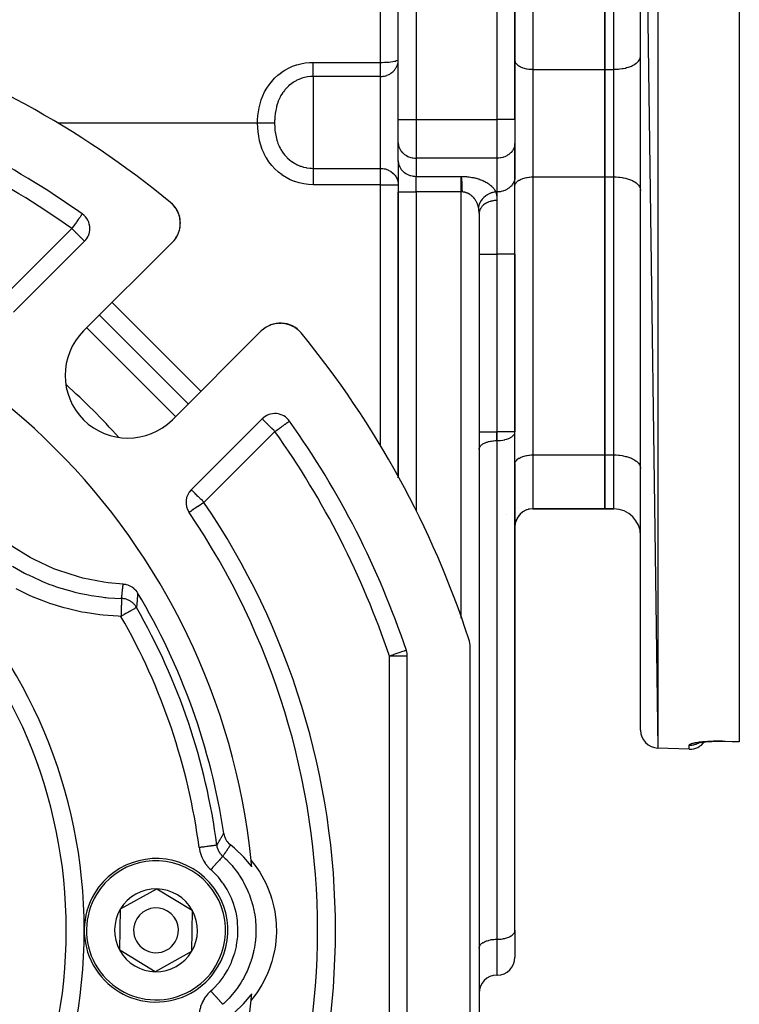
# Model space of a CAD drawing. Units: millimetres. Extents: x 24 to 1152, y -656 to 273.
# Drawn here: x 177 to 257, y -228 to -118 of the extents above; entities that cross this region are included whole.
import ezdxf

# ---------------------------------------------------------------- set-up
doc = ezdxf.new("R2010")
doc.units = ezdxf.units.MM
doc.linetypes.add('DASHED', pattern=[9.652, 8.128, -1.524])
doc.layers.add('nevidi', color=4, linetype='DASHED')

msp = doc.modelspace()

# ---------------------------------------------------------------- linework, layer by layer
at = {"color": 2}
for p, q in [((257, -60.85), (257, -198.76)), ((246, -62.12), (247.93, -199.49)), ((246, -197.49), (246, -62.12)), ((232, -129.39), (232, -87.81)), ((232, -87.81), (232, -129.39)), ((242, -123.81), (242, -92.81)), ((242, -92.81), (242, -123.81)), ((219, -129.39), (219, -97.81)), ((219, -129.39), (219, -97.81)), ((232, -122.81), (232, -122.86)), ((246, -122.38), (246, -122.31)), ((242, -135.81), (242, -123.81)), ((242, -123.81), (242, -135.81)), ((219, -131.99), (219, -129.39)), ((219, -131.99), (219, -129.39)), ((232, -129.39), (232, -132)), ((232, -129.39), (232, -132)), ((219, -131.99), (219, -132.07)), ((219, -134.01), (219, -131.99)), ((219, -134.09), (219, -132.07)), ((232, -132), (232, -135.75)), ((232, -132), (232, -132.08)), ((232, -135.83), (232, -132.08)), ((232, -132.81), (232, -132.81)), ((219, -134.01), (219, -137.47)), ((219, -134.01), (219, -134.09)), ((219, -134.01), (219, -137.47)), ((232, -144.4), (232, -135.75)), ((232, -144.4), (232, -135.75)), ((232, -135.75), (232, -135.83)), ((242, -166.81), (242, -135.81)), ((242, -135.81), (242, -166.81)), ((232, -136.8), (232, -136.75)), ((219, -137.47), (219, -169.35)), ((219, -169.35), (219, -137.47)), ((246, -137.24), (246, -137.31)), ((193.79, -138.8), (193.74, -138.75)), ((193.79, -138.8), (193.74, -138.75)), ((193.79, -138.8), (193.74, -138.75)), ((193.79, -138.8), (193.74, -138.75)), ((193.98, -139), (193.98, -139)), ((194.13, -139.2), (194, -139.02)), ((194.13, -139.19), (194, -139.03)), ((194.28, -139.41), (194.24, -139.36)), ((183.78, -139.93), (183.78, -139.93)), ((194.41, -139.66), (194.37, -139.58)), ((194.51, -139.9), (194.42, -139.67)), ((194.59, -140.15), (194.57, -140.08)), ((194.66, -140.42), (194.64, -140.33)), ((194.69, -140.69), (194.66, -140.43)), ((228, -139.66), (228, -139.66)), ((228, -139.86), (228.01, -139.72)), ((228, -139.92), (228, -268)), ((228, -139.92), (228, -268)), ((194.65, -141.54), (194.67, -141.44)), ((194.65, -141.54), (194.65, -141.55)), ((194.7, -140.7), (194.69, -140.61)), ((194.69, -141.26), (194.7, -141.21)), ((194.69, -141.26), (194.69, -141.27)), ((194.7, -141.2), (194.7, -141.16)), ((194.71, -140.98), (194.71, -140.88)), ((194.71, -140.98), (194.71, -140.99)), ((194.22, -142.59), (194.28, -142.5)), ((194.22, -142.59), (194.22, -142.6)), ((194.37, -142.33), (194.41, -142.25)), ((194.49, -142.09), (194.48, -142.09)), ((194.49, -142.09), (194.52, -141.99)), ((194.58, -141.82), (194.61, -141.72)), ((194.58, -141.82), (194.58, -141.82)), ((176.13, -150.88), (184.03, -142.97)), ((193.83, -143.08), (183.92, -152.98)), ((232, -164.21), (232, -144.4)), ((232, -144.4), (232, -164.21)), ((195.59, -161.12), (185.69, -151.22)), ((204.17, -152.62), (204.21, -152.59)), ((204.46, -152.44), (204.46, -152.44)), ((204.72, -152.32), (204.72, -152.32)), ((204.98, -152.23), (204.99, -152.23)), ((205.26, -152.16), (205.26, -152.16)), ((205.54, -152.12), (205.55, -152.11)), ((205.82, -152.1), (205.82, -152.1)), ((206.39, -152.15), (206.66, -152.21)), ((207.14, -152.39), (207.15, -152.4)), ((207.16, -152.4), (207.39, -152.53)), ((193.82, -162.88), (203.73, -152.98)), ((207.8, -152.82), (207.81, -152.83)), ((246, -157.31), (246, -157.31)), ((203.83, -162.77), (195.93, -170.68)), ((232, -163.18), (232, -163.18)), ((246, -163.18), (246, -163.18)), ((232, -164.25), (232, -164.21)), ((232, -219.86), (232, -164.25)), ((228, -166.2), (228, -166.15)), ((242, -172.81), (242, -166.81)), ((242, -166.81), (242, -172.81)), ((232, -167.8), (232, -167.75)), ((232, -167.8), (232, -174.8)), ((246, -168.24), (246, -168.31)), ((228, -169.18), (228, -169.18)), ((232, -169.18), (232, -169.18)), ((228, -172.81), (228, -172.81)), ((228, -172.81), (228, -172.81)), ((232, -172.81), (232, -172.81)), ((232, -172.81), (232, -172.81)), ((232.43, -172.81), (232.43, -172.81)), ((232.64, -173.33), (232.56, -173.41)), ((232.84, -173.17), (232.76, -173.24)), ((233.07, -173.04), (232.97, -173.09)), ((233.3, -172.93), (233.21, -172.97)), ((233.56, -172.85), (233.46, -172.88)), ((233.56, -172.85), (233.52, -172.86)), ((242, -172.81), (233.99, -172.81)), ((233.99, -172.81), (242, -172.81)), ((243, -172.81), (242, -172.81)), ((242, -172.81), (243, -172.81)), ((232.03, -174.45), (232.02, -174.57)), ((232.09, -174.2), (232.06, -174.31)), ((232.19, -173.96), (232.14, -174.06)), ((232.31, -173.73), (232.25, -173.83)), ((232.47, -173.52), (232.39, -173.61)), ((232, -184.81), (232, -174.8)), ((232, -174.8), (232, -184.81)), ((232, -174.8), (232, -184.81)), ((232, -184.81), (232, -174.8)), ((232, -184.81), (232, -200.8)), ((232, -184.81), (232, -200.8)), ((227, -251.35), (227, -188.26)), ((219, -189.15), (219, -189.23)), ((219, -189.23), (219, -189.15)), ((220, -250.38), (220, -189.23)), ((251.43, -199.61), (247.93, -199.49)), ((251.43, -199.61), (247.93, -199.49)), ((254.34, -198.73), (254.14, -198.73)), ((257, -198.79), (255.43, -198.74)), ((257, -198.76), (257, -198.79)), ((232, -219.81), (232, -200.8)), ((188.04, -217.43), (192.08, -215.19)), ((192.08, -215.19), (196.04, -217.57)), ((187.96, -222.04), (188.04, -217.43)), ((196.04, -217.57), (195.96, -222.18)), ((232, -219.81), (232, -222.82)), ((232, -219.81), (232, -222.82)), ((232, -219.86), (232, -219.81)), ((228, -221.8), (228, -221.75)), ((191.92, -224.42), (187.96, -222.04)), ((195.96, -222.18), (191.92, -224.42)), ((230.01, -224.81), (229.99, -224.81)), ((229.99, -224.81), (230.01, -224.81))]:
    msp.add_line(p, q, dxfattribs=at)
for points in [[(193.97, -138.99), (193.8, -138.81), (193.74, -138.75)], [(193.97, -138.99), (193.8, -138.81), (193.74, -138.75)], [(193.99, -139.01), (193.98, -139), (193.8, -138.81), (193.74, -138.75)], [(193.97, -138.99), (193.8, -138.81), (193.74, -138.75)], [(193.99, -139.01), (193.98, -139), (193.8, -138.81), (193.74, -138.76)], [(193.79, -138.8), (193.79, -138.8), (193.79, -138.8), (193.79, -138.8), (193.79, -138.8), (193.8, -138.81), (193.8, -138.81), (193.8, -138.81), (193.8, -138.81), (193.8, -138.81), (193.8, -138.81)], [(193.99, -139.01), (193.98, -139), (193.92, -138.93)], [(193.97, -138.99), (193.97, -138.99), (193.97, -138.99), (193.98, -139), (193.98, -139)], [(194.19, -139.29), (194.14, -139.2), (193.99, -139.02)], [(194.2, -139.29), (194.14, -139.21), (194.08, -139.13)], [(194.13, -139.19), (194.13, -139.2), (194.14, -139.2), (194.14, -139.21), (194.14, -139.21)], [(194.41, -139.65), (194.29, -139.43), (194.24, -139.35)], [(194.28, -139.41), (194.28, -139.42), (194.24, -139.36)], [(194.4, -139.64), (194.28, -139.42), (194.29, -139.43), (194.29, -139.43)], [(194.51, -139.9), (194.52, -139.91), (194.48, -139.82)], [(194.54, -139.99), (194.52, -139.91), (194.52, -139.91)], [(194.59, -140.15), (194.6, -140.16), (194.57, -140.07)], [(194.65, -140.4), (194.6, -140.16), (194.6, -140.17)], [(228.01, -139.78), (228, -139.86), (228, -139.92)], [(194.69, -140.69), (194.7, -140.7), (194.7, -140.71)], [(194.01, -142.88), (194.05, -142.83), (194.12, -142.74)], [(194.01, -142.88), (194.01, -142.88), (194.01, -142.88)], [(204.21, -152.59), (204.21, -152.59), (204.46, -152.44), (204.47, -152.44)], [(204.47, -152.44), (204.72, -152.32), (204.79, -152.3)], [(204.89, -152.26), (204.99, -152.23), (205.15, -152.18)], [(205.23, -152.16), (205.26, -152.16), (205.55, -152.11), (205.58, -152.11)], [(205.66, -152.11), (205.82, -152.1), (205.94, -152.1)], [(206.04, -152.11), (206.1, -152.11), (206.12, -152.11)], [(206.1, -152.11), (206.1, -152.11), (206.37, -152.15)], [(206.39, -152.15), (206.64, -152.21), (206.66, -152.21)], [(206.64, -152.21), (206.64, -152.21), (206.73, -152.23)], [(206.81, -152.26), (206.9, -152.29), (206.91, -152.29)], [(206.89, -152.29), (206.9, -152.29), (207.14, -152.39)], [(207.14, -152.39), (207.38, -152.52), (207.38, -152.52)], [(207.37, -152.52), (207.38, -152.52), (207.45, -152.56)], [(203.92, -152.8), (203.98, -152.75), (204.08, -152.68)], [(207.52, -152.61), (207.6, -152.66), (207.6, -152.67)], [(207.6, -152.66), (207.6, -152.66), (207.8, -152.82)], [(207.8, -152.82), (207.99, -153), (208, -153)], [(207.99, -153), (207.99, -153), (208.05, -153.07)], [(232.01, -174.57), (232.01, -174.58), (232.01, -174.59)], [(188.34, -181.2), (186.68, -181.06), (186.2, -180.99), (183.83, -180.53), (183.36, -180.41), (181.06, -179.67), (180.61, -179.5), (178.42, -178.48), (177.99, -178.25), (175.94, -176.98)], [(188.34, -181.2), (188.4, -181.21), (188.59, -181.23), (188.66, -181.24), (188.85, -181.3), (188.91, -181.32), (189.09, -181.39), (189.15, -181.42), (189.32, -181.52), (189.37, -181.56), (189.53, -181.67), (189.58, -181.72), (189.71, -181.86), (189.76, -181.91), (189.87, -182.06), (189.91, -182.12), (189.95, -182.17)], [(252.28, -198.94), (252.35, -198.92), (252.43, -198.9), (252.49, -198.88)], [(252.29, -198.92), (252.4, -198.9), (252.51, -198.88), (252.64, -198.86), (252.77, -198.84), (252.92, -198.82), (253.07, -198.8), (253.23, -198.79), (253.4, -198.77), (253.57, -198.76), (253.76, -198.75), (253.94, -198.74), (254.14, -198.73), (254.33, -198.73), (254.53, -198.73), (254.74, -198.72), (254.95, -198.73), (255.16, -198.73), (255.37, -198.73), (255.43, -198.74)], [(253.4, -198.77), (253.23, -198.79), (253.11, -198.8)], [(255.43, -198.74), (255.43, -198.74), (255.43, -198.74)], [(199.54, -209), (199.56, -209.1), (199.58, -209.19), (199.63, -209.36), (199.66, -209.44), (199.73, -209.6), (199.77, -209.68), (199.86, -209.83), (199.92, -209.9), (200.03, -210.04), (200.09, -210.1), (200.21, -210.22), (200.29, -210.28), (200.3, -210.29)], [(202.67, -212.71), (202.64, -212.67), (201.8, -211.66), (201.75, -211.61), (200.8, -210.7), (200.75, -210.65), (200.3, -210.29)], [(202.6, -212.01), (202.73, -212.18), (203.02, -212.55), (203.55, -213.33), (203.79, -213.73), (204.23, -214.57), (204.42, -215), (204.76, -215.87), (204.9, -216.32), (205.14, -217.24), (205.23, -217.7), (205.36, -218.63), (205.39, -219.1), (205.41, -220.04), (205.39, -220.51), (205.3, -221.45), (205.23, -221.91), (205.03, -222.83), (204.9, -223.29), (204.6, -224.18), (204.42, -224.62), (204.02, -225.47), (203.79, -225.88), (203.29, -226.68), (203.02, -227.06), (202.6, -227.6)], [(200.3, -229.32), (200.69, -229.01), (200.75, -228.96), (201.7, -228.06), (201.75, -228), (202.6, -227), (202.64, -226.94), (202.67, -226.9)]]:
    msp.add_lwpolyline(points, dxfattribs=at)
for centre, radius, start, end in [((127, -219.81), 105, 50.6263, 71.9859), ((127, -219.81), 98, 54.5941, 71.4267), ((191.71, -140.96), 3, 315, 50.6263), ((191.71, -140.96), 3, 40.6374, 48.0809), ((191.71, -140.96), 3, 35.6288, 40.5382), ((191.71, -140.96), 3, 25.4771, 32.9931), ((182.62, -141.56), 2, 0, 54.5941), ((191.71, -140.96), 3, 20.3829, 25.4487), ((191.71, -140.96), 3, 12.0049, 17.9018), ((191.71, -140.96), 3, 4.7301, 10.0179), ((182.62, -141.56), 2, 315, 0), ((191.71, -140.96), 3, 332.6335, 334.4329), ((191.71, -140.96), 3, 320.0645, 321.4687), ((127, -219.81), 76, 5.8866, 84.1134), ((205.85, -155.1), 3, 39.3737, 135), ((188.87, -157.93), 7, 135, 315), ((205.85, -155.1), 3, 129.9355, 132.4677), ((127, -219.81), 105, 18.0141, 39.3737), ((205.25, -164.19), 2, 35.4059, 135), ((127, -219.81), 98, 18.5733, 35.4059), ((127, -219.81), 55, 0, 180), ((197.34, -172.09), 2, 135, 214.1502), ((127, -219.81), 83, 0, 34.1502), ((233.99, -174.8), 1.99, 90, 180), ((243, -175.81), 3, 0, 90), ((127, -219.81), 73.34, 8.4753, 30.8734), ((189.92, -184.81), 2, 80.9454, 81.0104), ((224, -188.26), 3, 0, 18.0141), ((218, -189.23), 2, 0, 18.5733), ((248, -197.49), 2, 180, 268), ((251.5, -197.61), 2, 268, 323.6482), ((197.52, -205.31), 2, 290.3954, 290.4436), ((192, -219.81), 8, 328.9975, 148.9975), ((127, -219.81), 76, 5.3585, 5.8866), ((192, -219.81), 8, 148.9975, 328.9975), ((192, -219.81), 4.62, 88.9975, 148.9975), ((192, -219.81), 4.62, 28.9975, 88.9975), ((192, -219.81), 2.5, 328.9975, 148.9975), ((192, -219.81), 4.62, 148.9975, 208.9975), ((192, -219.81), 4.62, 328.9975, 28.9975), ((192, -219.81), 2.5, 148.9975, 328.9975), ((127, -219.81), 55, 180, 0), ((127, -219.81), 83, 325.8498, 0), ((192, -219.81), 4.62, 208.9975, 268.9975), ((192, -219.81), 4.62, 268.9975, 328.9975), ((230.01, -222.82), 1.99, 270, 0), ((229.99, -226.8), 1.99, 90, 180), ((127, -219.81), 76, 354.1134, 354.6415), ((127, -219.81), 76, 275.8866, 354.1134)]:
    msp.add_arc(centre, radius, start, end, dxfattribs=at)
at = {"layer": 'nevidi', "color": 7, "linetype": 'Continuous'}
for p, q in [((247.93, -60.12), (247.93, -199.49)), ((230.01, -129.39), (230.01, -85.82)), ((233.99, -92.81), (233.99, -123.81)), ((243, -123.81), (243, -92.81)), ((221, -97.81), (221, -129.39)), ((217, -123.03), (217, -100.78)), ((209.5, -123.03), (217, -123.03)), ((217, -124.6), (217, -123.03)), ((233.99, -123.81), (233.99, -135.81)), ((233.99, -123.81), (242, -123.81)), ((242, -123.81), (243, -123.81)), ((243, -135.81), (243, -123.81)), ((209.5, -124.6), (209.5, -129.81)), ((217, -124.6), (209.5, -124.6)), ((217, -134.85), (217, -124.6)), ((219, -129.39), (221, -129.39)), ((221, -129.39), (230.01, -129.39)), ((221, -129.39), (221, -133.72)), ((230.01, -133.72), (230.01, -129.39)), ((232, -129.39), (230.01, -129.39)), ((203.32, -129.81), (181.07, -129.81)), ((209.5, -129.81), (209.5, -134.85)), ((230.01, -133.72), (221, -133.72)), ((221, -133.72), (221, -135.74)), ((230.01, -137.47), (230.01, -133.72)), ((209.5, -134.85), (217, -134.85)), ((217, -136.68), (217, -134.85)), ((221, -135.74), (226, -135.74)), ((221, -137.47), (221, -135.74)), ((226, -137.47), (226, -135.74)), ((233.99, -135.81), (233.99, -166.81)), ((233.99, -135.81), (242, -135.81)), ((242, -135.81), (243, -135.81)), ((243, -166.81), (243, -135.81)), ((217, -136.68), (209.5, -136.68)), ((217, -165.73), (217, -136.68)), ((217, -136.68), (219, -136.68)), ((219, -137.47), (221, -137.47)), ((226, -137.47), (221, -137.47)), ((221, -137.47), (221, -173.02)), ((226.14, -137.47), (226, -137.47)), ((226, -184.99), (226, -137.47)), ((229.86, -137.47), (230.01, -137.47)), ((230.01, -144.4), (230.01, -137.47)), ((229.99, -138.43), (229.99, -144.4)), ((174.72, -149.46), (182.62, -141.56)), ((228, -144.4), (229.99, -144.4)), ((229.99, -144.4), (230.01, -144.4)), ((229.99, -144.4), (229.99, -164.21)), ((232, -144.4), (230.01, -144.4)), ((230.01, -164.21), (230.01, -144.4)), ((187.1, -149.8), (197, -159.7)), ((194.18, -162.53), (184.28, -152.63)), ((205.25, -164.19), (197.34, -172.09)), ((201.95, -164.65), (201.96, -164.66)), ((228, -164.21), (229.99, -164.21)), ((229.99, -164.21), (230.01, -164.21)), ((229.99, -165.2), (229.99, -164.21)), ((232, -164.21), (230.01, -164.21)), ((230.01, -165.2), (230.01, -164.21)), ((229.99, -165.2), (229.99, -220.81)), ((230.01, -165.2), (229.99, -165.2)), ((230.01, -220.81), (230.01, -165.2)), ((233.99, -166.81), (242, -166.81)), ((233.99, -166.81), (233.99, -172.81)), ((242, -166.81), (243, -166.81)), ((243, -172.81), (243, -166.81)), ((228, -173.14), (228, -173.14)), ((231.06, -173.45), (231.06, -173.45)), ((218, -250.38), (218, -189.23)), ((220, -189.23), (218, -189.23)), ((251.43, -199.61), (251.43, -199.16)), ((202.47, -210.36), (202.47, -210.36)), ((229.99, -220.81), (229.99, -224.81)), ((229.99, -220.81), (230.01, -220.81)), ((230.01, -224.81), (230.01, -220.81))]:
    msp.add_line(p, q, dxfattribs=at)
for points in [[(217, -123.03), (217.19, -123.03), (217.19, -123.03), (217.45, -123.02), (217.45, -123.02), (217.7, -123.01), (217.71, -123.01), (217.94, -122.99), (217.95, -122.99), (218.17, -122.97), (218.18, -122.97), (218.38, -122.94), (218.39, -122.94), (218.56, -122.91), (218.57, -122.91), (218.71, -122.88), (218.72, -122.87), (218.84, -122.84), (218.84, -122.84), (218.93, -122.8), (218.93, -122.8), (218.93, -122.8), (218.98, -122.76), (218.98, -122.76), (219, -122.71)], [(217, -124.6), (217.04, -124.6), (217.12, -124.6), (217.19, -124.6), (217.21, -124.59), (217.32, -124.58), (217.36, -124.57), (217.45, -124.56), (217.45, -124.56), (217.6, -124.52), (217.71, -124.48), (217.75, -124.47), (217.77, -124.46), (217.95, -124.38), (217.97, -124.37), (218.04, -124.33), (218.18, -124.24), (218.21, -124.22), (218.28, -124.17), (218.39, -124.08), (218.49, -123.98), (218.52, -123.94), (218.57, -123.89), (218.66, -123.77), (218.72, -123.68), (218.8, -123.54), (218.84, -123.45), (218.85, -123.44), (218.9, -123.3), (218.93, -123.21), (218.97, -123.05), (218.98, -122.97), (219, -122.8)], [(232, -122.86), (232.02, -122.94), (232.03, -122.99), (232.07, -123.07), (232.1, -123.12), (232.16, -123.2), (232.2, -123.24), (232.28, -123.32), (232.33, -123.36), (232.43, -123.43), (232.49, -123.47), (232.61, -123.53), (232.68, -123.56), (232.82, -123.61), (232.89, -123.64), (233.04, -123.69), (233.12, -123.71), (233.28, -123.74), (233.37, -123.76), (233.54, -123.78), (233.63, -123.79), (233.8, -123.8), (233.9, -123.8), (233.99, -123.81)], [(243, -123.81), (243.14, -123.8), (243.28, -123.8), (243.54, -123.78), (243.68, -123.77), (243.93, -123.73), (244.06, -123.71), (244.3, -123.66), (244.43, -123.62), (244.65, -123.56), (244.77, -123.52), (244.97, -123.44), (245.08, -123.39), (245.26, -123.29), (245.35, -123.24), (245.5, -123.13), (245.58, -123.07), (245.7, -122.96), (245.76, -122.89), (245.85, -122.77), (245.89, -122.7), (245.95, -122.58), (245.97, -122.51), (246, -122.38)], [(203.32, -129.81), (203.32, -129.44), (203.32, -129.44), (203.35, -128.99), (203.35, -128.99), (203.41, -128.54), (203.41, -128.54), (203.49, -128.09), (203.49, -128.09), (203.52, -127.94), (203.59, -127.64), (203.59, -127.64), (203.73, -127.2), (203.73, -127.19), (203.9, -126.76), (203.9, -126.75), (204.1, -126.33), (204.1, -126.33), (204.34, -125.92), (204.34, -125.92), (204.6, -125.53), (204.6, -125.52), (204.9, -125.15), (204.9, -125.15), (205.22, -124.8), (205.22, -124.79), (205.57, -124.47), (205.58, -124.47), (205.95, -124.18), (205.95, -124.17), (206.35, -123.91), (206.36, -123.91), (206.78, -123.67), (206.78, -123.67), (207.22, -123.47), (207.22, -123.47), (207.67, -123.31), (207.68, -123.31), (208.14, -123.18), (208.15, -123.18), (208.62, -123.09), (208.63, -123.09), (209.1, -123.04), (209.11, -123.04), (209.5, -123.03)], [(209.5, -124.6), (209.5, -124.59), (209.5, -124.58), (209.5, -124.52), (209.5, -124.51), (209.5, -124.47), (209.5, -124.42), (209.5, -124.4), (209.5, -124.34), (209.5, -124.3), (209.5, -124.27), (209.5, -124.18), (209.5, -124.16), (209.5, -124.13), (209.5, -124), (209.5, -123.97), (209.5, -123.83), (209.5, -123.8), (209.5, -123.79), (209.5, -123.64), (209.5, -123.6), (209.5, -123.58), (209.5, -123.44), (209.5, -123.41), (209.5, -123.35), (209.5, -123.24), (209.5, -123.2), (209.5, -123.1), (209.5, -123.03)], [(209.5, -124.6), (209.31, -124.61), (209.23, -124.61), (209.22, -124.61), (208.89, -124.65), (208.89, -124.65), (208.72, -124.68), (208.56, -124.72), (208.56, -124.72), (208.24, -124.81), (208.23, -124.81), (208.16, -124.84), (207.92, -124.93), (207.92, -124.93), (207.7, -125.03), (207.61, -125.08), (207.61, -125.08), (207.61, -125.08), (207.32, -125.25), (207.32, -125.25), (207.09, -125.41), (207.04, -125.45), (207.04, -125.45), (206.78, -125.66), (206.78, -125.67), (206.62, -125.82), (206.54, -125.9), (206.54, -125.91), (206.37, -126.09), (206.31, -126.16), (206.31, -126.17), (206.2, -126.32), (206.11, -126.44), (206.11, -126.45), (205.92, -126.74), (205.92, -126.74), (205.85, -126.87), (205.83, -126.92), (205.76, -127.05), (205.76, -127.05), (205.62, -127.37), (205.62, -127.37), (205.59, -127.46), (205.52, -127.66), (205.51, -127.71), (205.51, -127.71), (205.44, -127.95), (205.41, -128.05), (205.41, -128.05), (205.34, -128.37), (205.34, -128.4), (205.34, -128.41), (205.28, -128.74), (205.28, -128.76), (205.28, -128.76), (205.28, -128.77), (205.25, -129.08), (205.24, -129.13), (205.24, -129.14), (205.23, -129.4), (205.22, -129.5), (205.22, -129.51), (205.22, -129.71), (205.22, -129.81)], [(209.5, -136.68), (208.98, -136.66), (208.98, -136.66), (208.46, -136.59), (208.46, -136.59), (207.95, -136.47), (207.94, -136.47), (207.45, -136.32), (207.44, -136.31), (206.96, -136.11), (206.96, -136.11), (206.5, -135.87), (206.49, -135.87), (206.05, -135.59), (206.05, -135.58), (205.64, -135.27), (205.64, -135.26), (205.25, -134.91), (205.25, -134.91), (204.9, -134.52), (204.9, -134.52), (204.58, -134.11), (204.58, -134.11), (204.3, -133.67), (204.29, -133.67), (204.05, -133.22), (204.05, -133.21), (203.84, -132.74), (203.84, -132.74), (203.67, -132.26), (203.67, -132.25), (203.54, -131.77), (203.54, -131.76), (203.44, -131.28), (203.44, -131.27), (203.37, -130.78), (203.37, -130.78), (203.33, -130.29), (203.33, -130.28), (203.32, -129.81)], [(205.22, -129.81), (205.22, -129.81), (205.15, -129.81), (205.13, -129.81), (205.12, -129.81), (205.03, -129.81), (205.01, -129.81), (205, -129.81), (204.89, -129.81), (204.86, -129.81), (204.85, -129.81), (204.72, -129.81), (204.69, -129.81), (204.68, -129.81), (204.53, -129.81), (204.49, -129.81), (204.49, -129.81), (204.32, -129.81), (204.28, -129.81), (204.27, -129.81), (204.1, -129.81), (204.05, -129.81), (204.05, -129.81), (203.86, -129.81), (203.81, -129.81), (203.81, -129.81), (203.61, -129.81), (203.56, -129.81), (203.56, -129.81), (203.36, -129.81), (203.32, -129.81)], [(205.22, -129.81), (205.22, -129.92), (205.23, -130.19), (205.23, -130.19), (205.23, -130.24), (205.25, -130.57), (205.25, -130.58), (205.25, -130.58), (205.28, -130.82), (205.3, -130.93), (205.3, -130.96), (205.3, -130.96), (205.37, -131.33), (205.37, -131.33), (205.37, -131.34), (205.46, -131.7), (205.47, -131.7), (205.5, -131.8), (205.52, -131.88), (205.58, -132.05), (205.58, -132.06), (205.72, -132.38), (205.73, -132.4), (205.73, -132.4), (205.83, -132.6), (205.9, -132.73), (205.9, -132.73), (206.09, -133.04), (206.1, -133.04), (206.18, -133.16), (206.2, -133.18), (206.32, -133.33), (206.32, -133.34), (206.56, -133.61), (206.56, -133.61), (206.62, -133.67), (206.83, -133.85), (206.83, -133.86), (207.09, -134.07), (207.11, -134.08), (207.12, -134.08), (207.42, -134.28), (207.42, -134.28), (207.46, -134.3), (207.61, -134.38), (207.74, -134.45), (207.75, -134.45), (208.08, -134.59), (208.08, -134.59), (208.16, -134.62), (208.43, -134.7), (208.43, -134.7), (208.72, -134.77), (208.78, -134.78), (208.79, -134.78), (209.14, -134.83), (209.15, -134.83), (209.31, -134.84), (209.5, -134.85)], [(219, -132.07), (219.02, -132.22), (219.03, -132.3), (219.07, -132.45), (219.1, -132.53), (219.16, -132.67), (219.2, -132.74), (219.28, -132.88), (219.33, -132.94), (219.43, -133.07), (219.49, -133.13), (219.61, -133.24), (219.68, -133.29), (219.82, -133.39), (219.9, -133.43), (220.05, -133.51), (220.13, -133.55), (220.29, -133.61), (220.38, -133.64), (220.55, -133.68), (220.64, -133.69), (220.81, -133.71), (220.91, -133.72), (221, -133.72)], [(232, -132.08), (231.98, -132.23), (231.97, -132.31), (231.93, -132.46), (231.9, -132.53), (231.84, -132.67), (231.8, -132.75), (231.72, -132.88), (231.67, -132.95), (231.57, -133.07), (231.51, -133.13), (231.39, -133.24), (231.32, -133.3), (231.18, -133.39), (231.11, -133.44), (230.96, -133.51), (230.88, -133.55), (230.72, -133.61), (230.63, -133.64), (230.46, -133.68), (230.37, -133.69), (230.2, -133.71), (230.1, -133.72), (230.01, -133.72)], [(209.5, -134.85), (209.5, -134.89), (209.5, -134.95), (209.5, -134.95), (209.5, -135.02), (209.5, -135.08), (209.5, -135.08), (209.5, -135.18), (209.5, -135.23), (209.5, -135.23), (209.5, -135.37), (209.5, -135.39), (209.5, -135.4), (209.5, -135.58), (209.5, -135.58), (209.5, -135.78), (209.5, -135.79), (209.5, -135.82), (209.5, -135.99), (209.5, -136), (209.5, -136.06), (209.5, -136.22), (209.5, -136.22), (209.5, -136.32), (209.5, -136.45), (209.5, -136.45), (209.5, -136.59), (209.5, -136.68), (209.5, -136.68)], [(217, -134.85), (217.06, -134.85), (217.17, -134.85), (217.19, -134.85), (217.28, -134.87), (217.41, -134.89), (217.42, -134.89), (217.45, -134.89), (217.56, -134.92), (217.71, -134.97), (217.72, -134.97), (217.84, -135.02), (217.91, -135.05), (217.95, -135.07), (218.12, -135.16), (218.15, -135.18), (218.18, -135.2), (218.37, -135.34), (218.39, -135.36), (218.4, -135.37), (218.57, -135.54), (218.6, -135.58), (218.65, -135.64), (218.72, -135.74), (218.76, -135.82), (218.84, -135.96), (218.88, -136.06), (218.89, -136.09), (218.93, -136.19), (218.96, -136.32), (218.98, -136.43), (219, -136.59), (219, -136.68)], [(219, -134.09), (219.02, -134.24), (219.03, -134.32), (219.07, -134.47), (219.1, -134.55), (219.16, -134.69), (219.2, -134.76), (219.28, -134.9), (219.33, -134.97), (219.43, -135.09), (219.49, -135.15), (219.61, -135.26), (219.68, -135.31), (219.82, -135.41), (219.9, -135.46), (220.05, -135.53), (220.13, -135.57), (220.29, -135.63), (220.38, -135.66), (220.55, -135.7), (220.64, -135.71), (220.81, -135.73), (220.91, -135.74), (221, -135.74)], [(226, -135.74), (226, -135.74), (226.01, -135.75)], [(226.01, -135.75), (226.07, -135.75), (226.1, -135.75), (226.24, -135.75), (226.27, -135.75), (226.4, -135.76), (226.43, -135.76), (226.56, -135.77), (226.59, -135.77), (226.72, -135.78), (226.75, -135.79), (226.88, -135.8), (226.91, -135.81), (227.04, -135.82), (227.06, -135.83), (227.19, -135.85), (227.22, -135.85), (227.34, -135.88), (227.37, -135.88), (227.49, -135.91), (227.51, -135.92), (227.63, -135.95), (227.66, -135.95), (227.77, -135.98), (227.8, -135.99), (227.91, -136.03), (227.93, -136.03), (228.04, -136.07), (228.06, -136.08), (228.17, -136.12), (228.19, -136.12), (228.29, -136.16), (228.32, -136.17), (228.41, -136.21), (228.43, -136.22), (228.53, -136.27), (228.55, -136.28), (228.64, -136.32), (228.66, -136.33), (228.75, -136.38), (228.76, -136.39), (228.85, -136.44), (228.87, -136.45), (228.95, -136.5), (228.96, -136.51), (229.04, -136.56), (229.06, -136.57), (229.13, -136.62), (229.14, -136.63), (229.21, -136.68), (229.23, -136.69), (229.29, -136.75), (229.31, -136.76), (229.37, -136.81), (229.38, -136.82), (229.44, -136.88), (229.45, -136.89), (229.5, -136.95), (229.52, -136.96), (229.57, -137.02), (229.58, -137.03), (229.63, -137.09), (229.64, -137.1), (229.68, -137.16), (229.69, -137.17), (229.73, -137.23), (229.74, -137.24), (229.77, -137.3), (229.78, -137.31), (229.81, -137.37), (229.82, -137.39), (229.85, -137.45), (229.86, -137.46), (229.86, -137.47)], [(226.14, -137.47), (226.14, -137.43), (226.14, -137.39), (226.14, -137.38), (226.14, -137.35), (226.14, -137.33), (226.13, -137.3), (226.13, -137.26), (226.13, -137.22), (226.13, -137.18), (226.13, -137.15), (226.13, -137.14), (226.13, -137.11), (226.13, -137.09), (226.13, -137.05), (226.12, -137.01), (226.12, -136.97), (226.12, -136.94), (226.12, -136.93), (226.12, -136.89), (226.12, -136.85), (226.12, -136.84), (226.12, -136.8), (226.11, -136.74), (226.11, -136.73), (226.11, -136.69), (226.11, -136.65), (226.11, -136.63), (226.11, -136.59), (226.11, -136.55), (226.11, -136.54), (226.1, -136.5), (226.1, -136.47), (226.1, -136.46), (226.1, -136.43), (226.1, -136.39), (226.1, -136.38), (226.1, -136.36), (226.09, -136.32), (226.09, -136.32), (226.09, -136.29), (226.09, -136.25), (226.09, -136.22), (226.09, -136.21), (226.08, -136.18), (226.08, -136.14), (226.08, -136.13), (226.08, -136.09), (226.08, -136.06), (226.07, -136.06), (226.07, -136.05), (226.07, -136.02), (226.07, -136.01), (226.07, -135.98), (226.07, -135.97), (226.06, -135.95), (226.06, -135.93), (226.06, -135.92), (226.06, -135.9), (226.05, -135.88), (226.05, -135.85), (226.04, -135.83), (226.04, -135.82), (226.04, -135.8), (226.03, -135.79), (226.03, -135.79), (226.02, -135.77), (226.02, -135.75), (226.01, -135.75)], [(232, -135.83), (231.98, -135.98), (231.97, -136.06), (231.93, -136.21), (231.9, -136.29), (231.84, -136.43), (231.8, -136.5), (231.72, -136.63), (231.67, -136.7), (231.57, -136.82), (231.51, -136.88), (231.39, -136.99), (231.32, -137.05), (231.18, -137.14), (231.11, -137.19), (230.96, -137.27), (230.88, -137.3), (230.72, -137.36), (230.63, -137.39), (230.46, -137.43), (230.37, -137.45), (230.2, -137.47), (230.1, -137.47), (230.01, -137.47)], [(232, -136.75), (232.02, -136.67), (232.03, -136.62), (232.07, -136.54), (232.1, -136.49), (232.16, -136.41), (232.2, -136.37), (232.28, -136.29), (232.33, -136.25), (232.43, -136.18), (232.49, -136.15), (232.61, -136.08), (232.68, -136.05), (232.82, -136), (232.89, -135.97), (233.04, -135.93), (233.12, -135.9), (233.28, -135.87), (233.37, -135.85), (233.54, -135.83), (233.63, -135.82), (233.8, -135.81), (233.9, -135.81), (233.99, -135.81)], [(243, -135.81), (243.14, -135.81), (243.28, -135.81), (243.54, -135.83), (243.68, -135.84), (243.93, -135.88), (244.06, -135.9), (244.3, -135.96), (244.43, -135.99), (244.65, -136.05), (244.77, -136.09), (244.97, -136.18), (245.08, -136.22), (245.26, -136.32), (245.35, -136.37), (245.5, -136.48), (245.58, -136.54), (245.7, -136.65), (245.76, -136.72), (245.85, -136.84), (245.89, -136.91), (245.95, -137.04), (245.97, -137.11), (246, -137.24)], [(227.94, -139.2), (227.93, -139.17), (227.93, -139.16), (227.93, -139.16), (227.91, -139.1), (227.91, -139.08), (227.89, -139.02), (227.89, -139.01), (227.87, -138.95), (227.86, -138.94), (227.84, -138.88), (227.84, -138.87), (227.84, -138.87), (227.82, -138.81), (227.81, -138.8), (227.79, -138.74), (227.78, -138.73), (227.76, -138.67), (227.75, -138.66), (227.72, -138.6), (227.72, -138.59), (227.72, -138.59), (227.69, -138.54), (227.68, -138.53), (227.65, -138.47), (227.64, -138.46), (227.61, -138.41), (227.6, -138.39), (227.57, -138.34), (227.57, -138.34), (227.56, -138.33), (227.52, -138.28), (227.52, -138.27), (227.48, -138.22), (227.47, -138.21), (227.43, -138.16), (227.42, -138.15), (227.38, -138.11), (227.38, -138.1), (227.37, -138.09), (227.32, -138.04), (227.31, -138.03), (227.27, -137.99), (227.26, -137.98), (227.21, -137.94), (227.2, -137.93), (227.18, -137.91), (227.15, -137.89), (227.14, -137.88), (227.09, -137.84), (227.08, -137.83), (227.02, -137.79), (227.01, -137.78), (226.96, -137.75), (226.95, -137.75), (226.95, -137.74), (226.89, -137.71), (226.88, -137.7), (226.82, -137.67), (226.8, -137.66), (226.75, -137.63), (226.73, -137.63), (226.71, -137.62), (226.67, -137.6), (226.66, -137.6), (226.6, -137.57), (226.58, -137.57), (226.52, -137.55), (226.51, -137.54), (226.45, -137.53), (226.44, -137.53), (226.43, -137.52), (226.36, -137.51), (226.35, -137.5), (226.28, -137.49), (226.27, -137.49), (226.2, -137.48), (226.19, -137.48), (226.19, -137.48), (226.14, -137.47)], [(229.86, -137.47), (229.82, -137.48), (229.79, -137.48), (229.7, -137.5), (229.67, -137.51), (229.57, -137.53), (229.57, -137.53), (229.48, -137.55), (229.43, -137.57), (229.35, -137.59), (229.34, -137.6), (229.26, -137.63), (229.2, -137.65), (229.13, -137.68), (229.11, -137.69), (229.05, -137.72), (228.98, -137.76), (228.93, -137.79), (228.9, -137.81), (228.85, -137.84), (228.77, -137.9), (228.74, -137.92), (228.69, -137.95), (228.67, -137.98), (228.58, -138.05), (228.56, -138.06), (228.51, -138.11), (228.5, -138.13), (228.41, -138.22), (228.41, -138.22), (228.35, -138.29), (228.35, -138.29), (228.27, -138.39), (228.26, -138.4), (228.22, -138.47), (228.21, -138.48), (228.15, -138.58), (228.14, -138.6), (228.11, -138.66), (228.1, -138.68), (228.06, -138.77), (228.04, -138.81), (228.02, -138.85), (228.01, -138.89), (227.99, -138.97), (227.97, -139.02), (227.96, -139.05), (227.95, -139.1), (227.94, -139.17), (227.94, -139.2)], [(229.86, -137.47), (229.88, -137.53), (229.89, -137.57), (229.92, -137.68), (229.92, -137.68), (229.93, -137.72), (229.95, -137.84), (229.96, -137.89), (229.97, -138.01), (229.98, -138.05), (229.98, -138.18), (229.99, -138.22), (229.99, -138.32), (229.99, -138.36), (229.99, -138.4), (229.99, -138.43)], [(228, -139.86), (228, -139.82), (228, -139.73), (228, -139.69), (227.99, -139.6), (227.99, -139.57), (227.98, -139.49), (227.98, -139.47), (227.98, -139.44), (227.97, -139.35), (227.96, -139.32), (227.95, -139.24), (227.94, -139.21), (227.94, -139.2)], [(229.99, -138.43), (229.95, -138.43), (229.81, -138.44), (229.8, -138.44), (229.7, -138.45), (229.56, -138.47), (229.54, -138.47), (229.46, -138.49), (229.32, -138.52), (229.28, -138.53), (229.22, -138.55), (229.09, -138.59), (229.04, -138.61), (229, -138.63), (228.87, -138.69), (228.82, -138.72), (228.79, -138.73), (228.67, -138.8), (228.61, -138.85), (228.6, -138.86), (228.5, -138.93), (228.43, -138.99), (228.43, -138.99), (228.34, -139.08), (228.29, -139.15), (228.28, -139.16), (228.22, -139.24), (228.17, -139.31), (228.16, -139.33), (228.12, -139.42), (228.08, -139.49), (228.07, -139.52), (228.05, -139.59), (228.03, -139.67)], [(183.78, -139.93), (183.77, -139.93), (183.76, -139.95), (183.76, -139.96), (183.74, -139.98), (183.74, -139.98), (183.72, -140.01), (183.71, -140.02), (183.67, -140.08), (183.66, -140.09), (183.62, -140.15), (183.61, -140.16), (183.59, -140.2), (183.53, -140.28), (183.49, -140.33), (183.49, -140.34), (183.41, -140.45), (183.38, -140.49), (183.34, -140.55), (183.26, -140.66), (183.25, -140.67), (183.18, -140.78), (183.12, -140.85), (183.05, -140.95), (183.01, -141.02), (182.98, -141.05), (182.83, -141.27), (182.8, -141.3), (182.67, -141.48), (182.65, -141.52), (182.62, -141.56)], [(184.03, -142.97), (184.03, -142.97), (184.02, -142.96), (184.01, -142.95), (183.98, -142.92), (183.98, -142.92), (183.97, -142.91), (183.92, -142.86), (183.92, -142.86), (183.85, -142.79), (183.83, -142.77), (183.78, -142.72), (183.76, -142.7), (183.73, -142.67), (183.64, -142.58), (183.6, -142.54), (183.56, -142.5), (183.48, -142.42), (183.45, -142.39), (183.33, -142.27), (183.29, -142.23), (183.29, -142.23), (183.12, -142.06), (183.08, -142.03), (183.06, -142), (182.94, -141.88), (182.83, -141.77), (182.81, -141.75), (182.75, -141.69), (182.62, -141.56)], [(203.92, -152.8), (203.92, -152.8), (203.92, -152.8)], [(205.25, -164.19), (205.17, -164.11), (205.11, -164.05), (204.99, -163.93), (204.93, -163.87), (204.91, -163.85), (204.75, -163.69), (204.75, -163.69), (204.66, -163.6), (204.57, -163.51), (204.53, -163.47), (204.43, -163.37), (204.41, -163.35), (204.35, -163.29), (204.27, -163.21), (204.21, -163.15), (204.2, -163.14), (204.14, -163.08), (204.09, -163.03), (204.03, -162.97), (204, -162.94), (203.99, -162.93), (203.94, -162.89), (203.94, -162.88), (203.89, -162.83), (203.88, -162.82), (203.86, -162.8), (203.85, -162.78), (203.84, -162.78), (203.83, -162.77)], [(205.25, -164.19), (205.36, -164.11), (205.45, -164.04), (205.51, -164), (205.67, -163.89), (205.72, -163.85), (205.76, -163.82), (205.87, -163.74), (205.99, -163.66), (206.07, -163.6), (206.07, -163.6), (206.19, -163.52), (206.25, -163.47), (206.36, -163.39), (206.4, -163.37), (206.41, -163.36), (206.51, -163.29), (206.55, -163.26), (206.63, -163.2), (206.67, -163.17), (206.72, -163.14), (206.72, -163.14), (206.77, -163.11), (206.79, -163.09), (206.83, -163.06), (206.84, -163.05), (206.87, -163.03), (206.87, -163.03), (206.88, -163.03)], [(230.01, -165.2), (230.1, -165.2), (230.17, -165.2), (230.37, -165.18), (230.4, -165.18), (230.63, -165.15), (230.63, -165.15), (230.84, -165.11), (230.86, -165.11), (230.88, -165.1), (231.07, -165.05), (231.11, -165.04), (231.28, -164.97), (231.32, -164.96), (231.48, -164.88), (231.51, -164.86), (231.52, -164.85), (231.65, -164.77), (231.67, -164.75), (231.8, -164.65), (231.8, -164.64), (231.85, -164.59), (231.9, -164.51), (231.91, -164.51), (231.97, -164.39), (231.98, -164.36), (231.99, -164.31), (232, -164.25)], [(228, -166.14), (228.02, -166.06), (228.03, -166.02), (228.07, -165.93), (228.1, -165.89), (228.16, -165.81), (228.2, -165.76), (228.28, -165.69), (228.33, -165.65), (228.43, -165.58), (228.49, -165.54), (228.61, -165.48), (228.68, -165.45), (228.82, -165.39), (228.89, -165.37), (229.04, -165.32), (229.12, -165.3), (229.28, -165.27), (229.37, -165.25), (229.54, -165.23), (229.63, -165.22), (229.8, -165.21), (229.9, -165.2), (229.99, -165.2)], [(232, -167.75), (232.02, -167.67), (232.03, -167.62), (232.07, -167.54), (232.1, -167.49), (232.16, -167.41), (232.2, -167.37), (232.28, -167.29), (232.33, -167.25), (232.43, -167.18), (232.49, -167.15), (232.61, -167.08), (232.68, -167.05), (232.82, -167), (232.89, -166.97), (233.04, -166.93), (233.12, -166.9), (233.28, -166.87), (233.37, -166.85), (233.54, -166.83), (233.63, -166.82), (233.8, -166.81), (233.9, -166.81), (233.99, -166.81)], [(243, -166.81), (243.14, -166.81), (243.28, -166.81), (243.54, -166.83), (243.68, -166.84), (243.93, -166.88), (244.06, -166.9), (244.3, -166.96), (244.43, -166.99), (244.65, -167.05), (244.77, -167.09), (244.97, -167.18), (245.08, -167.22), (245.26, -167.32), (245.35, -167.37), (245.5, -167.48), (245.58, -167.54), (245.7, -167.65), (245.76, -167.72), (245.85, -167.84), (245.89, -167.91), (245.95, -168.04), (245.97, -168.11), (246, -168.24)], [(197.34, -172.09), (197.24, -171.99), (197.21, -171.96), (197.16, -171.9), (197.02, -171.77), (196.97, -171.72), (196.9, -171.65), (196.84, -171.59), (196.71, -171.45), (196.67, -171.42), (196.67, -171.42), (196.51, -171.26), (196.48, -171.23), (196.45, -171.2), (196.36, -171.11), (196.33, -171.07), (196.24, -170.98), (196.22, -170.96), (196.2, -170.95), (196.13, -170.87), (196.11, -170.86), (196.04, -170.79), (196.04, -170.79), (196, -170.75), (195.99, -170.74), (195.98, -170.73), (195.96, -170.7), (195.94, -170.69), (195.94, -170.68), (195.93, -170.68)], [(197.34, -172.09), (197.33, -172.1), (197.22, -172.17), (197.16, -172.22), (197.11, -172.25), (196.9, -172.39), (196.89, -172.4), (196.85, -172.43), (196.68, -172.54), (196.65, -172.56), (196.49, -172.67), (196.48, -172.68), (196.44, -172.71), (196.31, -172.79), (196.25, -172.83), (196.14, -172.9), (196.12, -172.92), (196.09, -172.94), (196, -173), (195.96, -173.03), (195.88, -173.08), (195.86, -173.1), (195.79, -173.14), (195.79, -173.14), (195.78, -173.15), (195.73, -173.18), (195.73, -173.19), (195.7, -173.21), (195.69, -173.21), (195.69, -173.21)], [(232, -174.74), (232, -174.76), (232, -174.76), (232, -174.78)], [(176, -179.21), (177.33, -179.97), (177.34, -179.97), (177.64, -180.12), (177.78, -180.19), (179.04, -180.78), (179.35, -180.91), (180.07, -181.2), (180.54, -181.37), (180.81, -181.47), (181.13, -181.57), (182.62, -182.01), (182.94, -182.1), (182.95, -182.1), (183.44, -182.21), (184.45, -182.42), (184.78, -182.48), (185.91, -182.64), (186.31, -182.69), (186.41, -182.7), (186.65, -182.72), (188.16, -182.81)], [(188.1, -184.81), (187.77, -184.79), (186.1, -184.67), (185.74, -184.63), (184.09, -184.38), (183.74, -184.32), (182.11, -183.94), (181.76, -183.85), (180.16, -183.35), (179.81, -183.23), (178.25, -182.61), (177.91, -182.47), (176.41, -181.74)], [(188.16, -182.81), (188.17, -182.75), (188.17, -182.72), (188.18, -182.62), (188.19, -182.59), (188.2, -182.49), (188.2, -182.46), (188.21, -182.36), (188.21, -182.33), (188.22, -182.3), (188.23, -182.23), (188.23, -182.2), (188.24, -182.1), (188.24, -182.07), (188.25, -182.01), (188.25, -181.97), (188.26, -181.94), (188.27, -181.85), (188.27, -181.81), (188.28, -181.72), (188.29, -181.69), (188.3, -181.59), (188.3, -181.56), (188.31, -181.46), (188.31, -181.43), (188.31, -181.43), (188.32, -181.33), (188.33, -181.3), (188.34, -181.2)], [(189.95, -182.17), (189.94, -182.24), (189.94, -182.27), (189.94, -182.37), (189.93, -182.4), (189.93, -182.5), (189.93, -182.53), (189.92, -182.63), (189.92, -182.66), (189.91, -182.76), (189.91, -182.8), (189.9, -182.9), (189.9, -182.93), (189.89, -183.03), (189.89, -183.03), (189.89, -183.06), (189.88, -183.16), (189.88, -183.19), (189.87, -183.29), (189.87, -183.32), (189.86, -183.42), (189.86, -183.45), (189.85, -183.55), (189.85, -183.58), (189.84, -183.68), (189.84, -183.72), (189.83, -183.81)], [(188.16, -182.81), (188.16, -182.83), (188.16, -182.83), (188.16, -182.84), (188.16, -182.89), (188.16, -182.89), (188.16, -182.91), (188.15, -182.98), (188.15, -182.99), (188.15, -183.01), (188.15, -183.11), (188.15, -183.11), (188.15, -183.15), (188.15, -183.26), (188.15, -183.26), (188.14, -183.31), (188.14, -183.43), (188.14, -183.44), (188.14, -183.5), (188.13, -183.63), (188.13, -183.64), (188.13, -183.71), (188.13, -183.85), (188.13, -183.85), (188.12, -183.94), (188.12, -184.09), (188.12, -184.09), (188.12, -184.19), (188.11, -184.33), (188.11, -184.34), (188.11, -184.45), (188.1, -184.59), (188.1, -184.59), (188.1, -184.71), (188.1, -184.81)], [(189.83, -183.81), (189.8, -183.76), (189.74, -183.67), (189.68, -183.59), (189.64, -183.53), (189.57, -183.46), (189.5, -183.39), (189.45, -183.34), (189.38, -183.27), (189.3, -183.21), (189.24, -183.17), (189.17, -183.12), (189.07, -183.06), (189.01, -183.03), (188.93, -182.99), (188.82, -182.95), (188.76, -182.92), (188.68, -182.9), (188.56, -182.86), (188.49, -182.85), (188.42, -182.84), (188.3, -182.82), (188.22, -182.81), (188.16, -182.81)], [(189.83, -183.81), (189.83, -183.81), (189.83, -183.81), (189.8, -183.83), (189.8, -183.83), (189.75, -183.86), (189.73, -183.87), (189.68, -183.9), (189.64, -183.92), (189.61, -183.94), (189.59, -183.95), (189.52, -183.99), (189.47, -184.02), (189.38, -184.07), (189.32, -184.11), (189.22, -184.16), (189.15, -184.2), (189.14, -184.21), (189.04, -184.27), (188.94, -184.32), (188.84, -184.38), (188.71, -184.46), (188.7, -184.46), (188.62, -184.5), (188.46, -184.6), (188.4, -184.63), (188.25, -184.72), (188.19, -184.75), (188.17, -184.76), (188.1, -184.81)], [(219.9, -188.59), (219.89, -188.59), (219.88, -188.6), (219.84, -188.61), (219.83, -188.61), (219.77, -188.63), (219.76, -188.64), (219.68, -188.66), (219.66, -188.67), (219.65, -188.67), (219.52, -188.72), (219.51, -188.72), (219.36, -188.77), (219.35, -188.77), (219.17, -188.84), (219.16, -188.84), (218.96, -188.91), (218.96, -188.91), (218.94, -188.91), (218.73, -188.98), (218.7, -188.99), (218.49, -189.06), (218.45, -189.08), (218.24, -189.15), (218.22, -189.15), (218.19, -189.17), (218, -189.23)], [(251.43, -199.16), (251.43, -199.16), (251.43, -199.15), (251.44, -199.13), (251.44, -199.12), (251.46, -199.1), (251.47, -199.1), (251.49, -199.07), (251.51, -199.07), (251.54, -199.05), (251.56, -199.04), (251.61, -199.02), (251.62, -199.01), (251.68, -198.99), (251.7, -198.98), (251.77, -198.96), (251.8, -198.96), (251.87, -198.94), (251.9, -198.93), (251.99, -198.91), (252.02, -198.9), (252.11, -198.88), (252.15, -198.88), (252.25, -198.86), (252.29, -198.85), (252.4, -198.84), (252.44, -198.83), (252.56, -198.81), (252.6, -198.81), (252.73, -198.79), (252.77, -198.79), (252.9, -198.78), (252.95, -198.77), (253.09, -198.76), (253.14, -198.75), (253.29, -198.74), (253.34, -198.74), (253.49, -198.73), (253.55, -198.73), (253.7, -198.72), (253.76, -198.72), (253.91, -198.71), (253.97, -198.71), (254.13, -198.7), (254.19, -198.7), (254.36, -198.7), (254.42, -198.7), (254.59, -198.7), (254.65, -198.7), (254.82, -198.7), (254.89, -198.7), (255.06, -198.7), (255.12, -198.7), (255.29, -198.71), (255.36, -198.71), (255.43, -198.71)], [(255.43, -198.71), (255.43, -198.72), (255.43, -198.73), (255.43, -198.73), (255.43, -198.74)], [(255.43, -198.71), (256.22, -198.74), (257, -198.76)], [(251.43, -199.16), (251.44, -199.16), (251.59, -199.16), (251.62, -199.16), (251.7, -199.15), (251.84, -199.13), (251.88, -199.13), (251.95, -199.11), (252.09, -199.07), (252.12, -199.06), (252.2, -199.04), (252.33, -198.98), (252.36, -198.97), (252.43, -198.93), (252.53, -198.88)], [(198.79, -210.32), (198.79, -210.32), (198.82, -210.26), (198.85, -210.21), (198.88, -210.15), (198.9, -210.11), (198.94, -210.05), (198.96, -210.01), (198.99, -209.95), (199.02, -209.91), (199.05, -209.85), (199.07, -209.81), (199.11, -209.75), (199.13, -209.71), (199.16, -209.65), (199.19, -209.61), (199.22, -209.55), (199.22, -209.55), (199.24, -209.51), (199.28, -209.45), (199.3, -209.41), (199.33, -209.35), (199.36, -209.31), (199.39, -209.26), (199.41, -209.22), (199.44, -209.16), (199.47, -209.12), (199.5, -209.06), (199.52, -209.02), (199.54, -209)], [(198.79, -210.32), (198.78, -210.32), (198.77, -210.32), (198.76, -210.32), (198.75, -210.33), (198.71, -210.33), (198.7, -210.33), (198.67, -210.33), (198.63, -210.34), (198.61, -210.34), (198.57, -210.35), (198.51, -210.36), (198.48, -210.36), (198.44, -210.37), (198.36, -210.38), (198.33, -210.38), (198.27, -210.39), (198.18, -210.4), (198.15, -210.4), (198.09, -210.41), (197.98, -210.43), (197.95, -210.43), (197.88, -210.44), (197.76, -210.46), (197.72, -210.46), (197.65, -210.47), (197.53, -210.49), (197.48, -210.49), (197.41, -210.5), (197.28, -210.52), (197.23, -210.53), (197.15, -210.54), (197.02, -210.55), (196.97, -210.56), (196.89, -210.57), (196.81, -210.58)], [(196.81, -210.58), (196.83, -210.74), (196.84, -210.78), (196.88, -210.98), (196.89, -211.02), (196.94, -211.21), (196.95, -211.25), (197.02, -211.44), (197.03, -211.48), (197.11, -211.67), (197.13, -211.71), (197.22, -211.89), (197.24, -211.93), (197.33, -212.1), (197.36, -212.14), (197.47, -212.31), (197.49, -212.35), (197.61, -212.51), (197.64, -212.54), (197.76, -212.7), (197.79, -212.73), (197.93, -212.87), (197.96, -212.9), (198.11, -213.04)], [(199.44, -211.55), (199.38, -211.5), (199.36, -211.48), (199.36, -211.48), (199.31, -211.42), (199.29, -211.41), (199.28, -211.39), (199.21, -211.32), (199.2, -211.3), (199.15, -211.24), (199.14, -211.22), (199.13, -211.2), (199.07, -211.12), (199.06, -211.1), (199.06, -211.1), (199.02, -211.03), (199.01, -211.01), (199, -211), (198.96, -210.9), (198.95, -210.88), (198.91, -210.8), (198.91, -210.79), (198.9, -210.77), (198.87, -210.68), (198.86, -210.66), (198.86, -210.66), (198.84, -210.57), (198.83, -210.56), (198.83, -210.54), (198.81, -210.44), (198.8, -210.42), (198.8, -210.42), (198.79, -210.33), (198.79, -210.32)], [(200.3, -210.29), (200.3, -210.29), (200.28, -210.31), (200.26, -210.35), (200.23, -210.39), (200.19, -210.44), (200.18, -210.46), (200.17, -210.48), (200.13, -210.53), (200.1, -210.57), (200.07, -210.63), (200.04, -210.67), (200, -210.72), (199.97, -210.76), (199.97, -210.77), (199.94, -210.82), (199.92, -210.84), (199.91, -210.86), (199.87, -210.91), (199.84, -210.95), (199.81, -211.01), (199.78, -211.05), (199.74, -211.1), (199.73, -211.13), (199.71, -211.14), (199.68, -211.2), (199.66, -211.22), (199.65, -211.24), (199.61, -211.29), (199.58, -211.33), (199.55, -211.39), (199.52, -211.43), (199.48, -211.49), (199.45, -211.53), (199.44, -211.55)], [(199.44, -211.55), (199.43, -211.56), (199.43, -211.56), (199.42, -211.57), (199.4, -211.6), (199.39, -211.6), (199.38, -211.61), (199.34, -211.66), (199.33, -211.67), (199.32, -211.68), (199.27, -211.74), (199.26, -211.76), (199.24, -211.77), (199.17, -211.85), (199.16, -211.86), (199.14, -211.89), (199.06, -211.97), (199.04, -211.99), (199.02, -212.02), (198.93, -212.12), (198.91, -212.14), (198.89, -212.17), (198.79, -212.28), (198.77, -212.3), (198.74, -212.33), (198.64, -212.45), (198.61, -212.47), (198.58, -212.51), (198.47, -212.63), (198.45, -212.66), (198.42, -212.69), (198.3, -212.82), (198.28, -212.85), (198.25, -212.88), (198.13, -213.01), (198.11, -213.04)], [(199.44, -211.55), (199.54, -211.65), (199.7, -211.79), (199.84, -211.93), (200.14, -212.24), (200.43, -212.56), (200.47, -212.6), (200.59, -212.76), (200.96, -213.23), (201.15, -213.49), (201.21, -213.58), (201.27, -213.66), (201.66, -214.3), (201.74, -214.44), (201.84, -214.62), (201.87, -214.67), (202.23, -215.44), (202.23, -215.44), (202.31, -215.63), (202.4, -215.84), (202.62, -216.5), (202.67, -216.65), (202.68, -216.69), (202.78, -217.06), (202.9, -217.58), (202.94, -217.78), (202.96, -217.89), (203.03, -218.32), (203.07, -218.69), (203.09, -218.89), (203.11, -219.17), (203.13, -219.59), (203.13, -219.81), (203.13, -220.01), (203.11, -220.45), (203.08, -220.87), (203.07, -220.93), (203.05, -221.13), (202.96, -221.72), (202.9, -222.03), (202.88, -222.14), (202.86, -222.23), (202.67, -222.96), (202.62, -223.12), (202.56, -223.31), (202.54, -223.37), (202.23, -224.17), (202.23, -224.17), (202.15, -224.35), (202.06, -224.56), (201.74, -225.17), (201.66, -225.31), (201.65, -225.34), (201.44, -225.68), (201.15, -226.12), (201.04, -226.28), (200.96, -226.38), (200.7, -226.72), (200.46, -227.01), (200.33, -227.16), (200.14, -227.37), (199.84, -227.68), (199.7, -227.82), (199.55, -227.96), (199.44, -228.06)], [(198.11, -226.57), (198.32, -226.37), (198.44, -226.26), (198.95, -225.71), (199.06, -225.59), (199.51, -224.98), (199.61, -224.85), (200, -224.2), (200.08, -224.06), (200.4, -223.38), (200.46, -223.23), (200.72, -222.52), (200.77, -222.36), (200.95, -221.63), (200.98, -221.47), (201.09, -220.73), (201.1, -220.56), (201.13, -219.81), (201.13, -219.65), (201.09, -218.89), (201.07, -218.73), (200.95, -217.98), (200.92, -217.82), (200.72, -217.09), (200.67, -216.94), (200.4, -216.23), (200.33, -216.08), (200, -215.41), (199.92, -215.27), (199.51, -214.63), (199.42, -214.5), (198.95, -213.9), (198.84, -213.78), (198.32, -213.24), (198.2, -213.13), (198.11, -213.04)], [(230.01, -220.81), (230.1, -220.8), (230.2, -220.8), (230.37, -220.79), (230.46, -220.78), (230.63, -220.76), (230.72, -220.74), (230.88, -220.71), (230.96, -220.69), (231.11, -220.64), (231.18, -220.61), (231.32, -220.56), (231.39, -220.53), (231.51, -220.47), (231.57, -220.43), (231.67, -220.36), (231.72, -220.32), (231.8, -220.24), (231.84, -220.2), (231.9, -220.12), (231.93, -220.07), (231.97, -219.99), (231.98, -219.94), (232, -219.86)], [(228, -221.75), (228.02, -221.67), (228.03, -221.62), (228.07, -221.54), (228.1, -221.49), (228.16, -221.41), (228.2, -221.37), (228.28, -221.29), (228.33, -221.25), (228.43, -221.18), (228.49, -221.15), (228.61, -221.08), (228.68, -221.05), (228.82, -221), (228.89, -220.97), (229.04, -220.93), (229.12, -220.9), (229.28, -220.87), (229.37, -220.85), (229.54, -220.83), (229.63, -220.82), (229.8, -220.81), (229.9, -220.81), (229.99, -220.81)], [(198.11, -226.57), (197.99, -226.68), (197.96, -226.71), (197.82, -226.85), (197.79, -226.89), (197.66, -227.04), (197.63, -227.07), (197.51, -227.23), (197.49, -227.27), (197.38, -227.43), (197.36, -227.47), (197.26, -227.65), (197.24, -227.68), (197.15, -227.86), (197.13, -227.9), (197.05, -228.09), (197.03, -228.13), (196.97, -228.32), (196.95, -228.36), (196.9, -228.55), (196.89, -228.59), (196.85, -228.79), (196.84, -228.83), (196.81, -229.03)], [(199.44, -228.06), (199.44, -228.06), (199.42, -228.04), (199.42, -228.04), (199.41, -228.03), (199.38, -228), (199.37, -227.99), (199.36, -227.98), (199.32, -227.93), (199.31, -227.91), (199.3, -227.9), (199.24, -227.84), (199.22, -227.82), (199.21, -227.81), (199.14, -227.73), (199.12, -227.7), (199.1, -227.69), (199.02, -227.59), (199, -227.57), (198.98, -227.55), (198.89, -227.44), (198.86, -227.42), (198.84, -227.39), (198.74, -227.28), (198.71, -227.25), (198.69, -227.23), (198.58, -227.1), (198.56, -227.07), (198.53, -227.05), (198.42, -226.92), (198.39, -226.89), (198.37, -226.86), (198.25, -226.73), (198.22, -226.69), (198.19, -226.67), (198.11, -226.57)]]:
    msp.add_lwpolyline(points, dxfattribs=at)
for centre, radius, start, end in [((127, -219.81), 96, 54.5941, 71.4267), ((127, -219.81), 82, 42.0932, 47.9068), ((127, -219.81), 57, 0, 180), ((127, -219.81), 96, 18.5733, 35.4059), ((127, -219.81), 85, 0, 34.1502), ((127, -219.81), 72.41, 7.5274, 29.8064), ((127, -219.81), 70.41, 7.5274, 29.8064), ((192, -219.81), 7.75, 328.9975, 148.9975), ((192, -219.81), 7.75, 148.9975, 328.9975), ((127, -219.81), 57, 180, 0), ((127, -219.81), 85, 325.8498, 0)]:
    msp.add_arc(centre, radius, start, end, dxfattribs=at)

doc.saveas('drawing.dxf')
